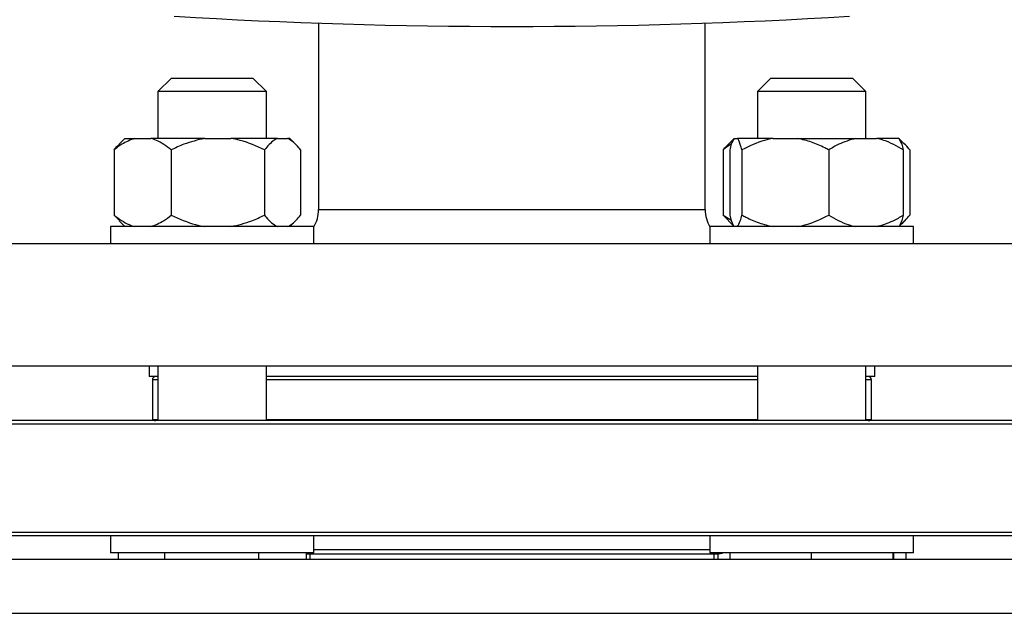
# Model space of a CAD drawing. Units: millimetres. Extents: x 5 to 415, y 5 to 292.
# Drawn here: x 60 to 71, y 216 to 223 of the extents above; entities that cross this region are included whole.
import ezdxf

# ---------------------------------------------------------------- set-up
doc = ezdxf.new("R2010")
doc.units = ezdxf.units.MM

msp = doc.modelspace()

# ---------------------------------------------------------------- linework, layer by layer
at = {"color": 7, "linetype": 'Continuous', "lineweight": 25}
for p, q in [((63.04190867, 222.54257044), (63.04190867, 220.42772293)), ((67.42652405, 220.42772293), (67.42652405, 222.54257044)), ((61.37312607, 221.92003062), (61.21927991, 221.76618447)), ((61.37312607, 221.92003062), (61.83158732, 221.92003062)), ((61.83158732, 221.92003062), (62.29620299, 221.92003062)), ((62.45004914, 221.76618447), (62.29620299, 221.92003062)), ((68.17222973, 221.92003062), (68.01838358, 221.76618447)), ((68.17222973, 221.92003062), (69.0952964, 221.92003062)), ((69.24915281, 221.76618447), (69.09530666, 221.92003062)), ((61.21927991, 221.76618447), (61.21927991, 221.23541524)), ((61.83056158, 221.76618447), (61.21927991, 221.76618447)), ((62.45004914, 221.76618447), (61.83056158, 221.76618447)), ((62.45004914, 221.23541524), (62.45004914, 221.76618447)), ((68.01838358, 221.76618447), (68.01838358, 221.23541524)), ((69.24913913, 221.76618447), (68.01838358, 221.76618447)), ((69.24915281, 221.23541524), (69.24915281, 221.76618447)), ((60.84516351, 221.23541524), (60.78097656, 221.17122829)), ((60.84516351, 221.23541524), (60.95674798, 221.23541524)), ((60.95674798, 221.23541524), (61.13869847, 221.23541524)), ((61.7521464, 221.23541524), (61.13869847, 221.23541524)), ((61.7521464, 221.23541524), (62.04864409, 221.23541524)), ((62.57567012, 221.23541524), (62.04864409, 221.23541524)), ((62.57567012, 221.23541524), (62.69021732, 221.23541524)), ((62.71537989, 221.23541524), (62.69021732, 221.23541524)), ((62.77956684, 221.17122829), (62.71537989, 221.23541524)), ((67.75305283, 221.23541524), (67.68886588, 221.17122829)), ((67.75347589, 221.23541524), (67.79239119, 221.23541524)), ((68.19646123, 221.23541524), (67.79239119, 221.23541524)), ((68.19646123, 221.23541524), (68.47269341, 221.23541524)), ((68.47269341, 221.23541524), (69.13114637, 221.23541524)), ((69.13114637, 221.23541524), (69.36846324, 221.23541524)), ((69.62284615, 221.23541524), (69.36846324, 221.23541524)), ((69.62284615, 221.23541524), (69.62326921, 221.23541524)), ((69.68745616, 221.17122829), (69.62326921, 221.23541524)), ((60.72345804, 221.10464601), (60.72345804, 220.36618447)), ((61.37198841, 221.10464601), (61.37198841, 220.36618447)), ((62.42880208, 221.10464601), (62.42880208, 220.36618447)), ((62.83708536, 221.10464601), (62.83708536, 220.36618447)), ((67.63134736, 221.10464601), (67.63134736, 220.36618447)), ((67.70358018, 221.10464601), (67.70358018, 220.36618447)), ((67.8422869, 221.10464601), (67.8422869, 220.36618447)), ((68.82686774, 221.10464601), (68.82686774, 220.36618447)), ((69.67274186, 221.10464601), (69.67274186, 220.36618447)), ((69.74497469, 221.10464601), (69.74497469, 220.36618447)), ((60.78279344, 220.30592787), (60.72345804, 220.36618447)), ((60.78097656, 220.29960219), (60.84516351, 220.23541524)), ((62.71537989, 220.23541524), (62.77956684, 220.29960219)), ((67.63134736, 220.36618447), (67.72323243, 220.30740769)), ((67.69068276, 220.30592787), (67.63134736, 220.36618447)), ((67.68886588, 220.29960219), (67.75305283, 220.23541524)), ((69.62326921, 220.23541524), (69.68745616, 220.29960219)), ((60.68081838, 220.23541524), (60.68081838, 220.04310754)), ((62.98851068, 220.23541524), (60.68081838, 220.23541524)), ((62.98851068, 220.04310754), (62.98851068, 220.23541524)), ((67.47992204, 220.23541524), (67.47992204, 220.04310754)), ((69.78761435, 220.23541524), (67.47992204, 220.23541524)), ((69.78761435, 220.04310754), (69.78761435, 220.23541524)), ((58.88806252, 220.04310754), (71.58037021, 220.04310754)), ((58.88806252, 218.65849216), (71.58037021, 218.65849216)), ((61.11883175, 218.65849216), (61.11883175, 218.53541524)), ((61.21927991, 218.65849216), (61.21927991, 218.03541524)), ((62.45004914, 218.03541524), (62.45004914, 218.65849216)), ((68.01838358, 218.65849216), (68.01838358, 218.03541524)), ((69.24915281, 218.03541524), (69.24915281, 218.65849216)), ((69.34960098, 218.53541524), (69.34960098, 218.65849216)), ((61.21927991, 218.53541524), (61.11883175, 218.53541524)), ((61.21927991, 218.53541524), (61.19575942, 218.53541524)), ((68.01838358, 218.53541524), (62.45004914, 218.53541524)), ((69.34957377, 218.53541524), (69.24915281, 218.53541524)), ((69.34960098, 218.53541524), (69.34957377, 218.53541524)), ((61.15729329, 218.4969537), (61.15729329, 218.04572097)), ((69.31113944, 218.04572097), (69.31113944, 218.4969537)), ((69.72162478, 217.9969537), (58.88806252, 217.9969537)), ((71.54190867, 218.03541524), (58.92652405, 218.03541524)), ((61.21927991, 218.04572097), (61.15729329, 218.04572097)), ((65.22806238, 218.04572097), (62.45004914, 218.04572097)), ((68.01838358, 218.04572097), (65.22806238, 218.04572097)), ((69.31113944, 218.04572097), (69.24915281, 218.04572097)), ((71.58037021, 217.9969537), (69.72162478, 217.9969537)), ((71.58037021, 216.76618447), (58.88806252, 216.76618447)), ((69.69442837, 216.72772293), (58.92652405, 216.72772293)), ((60.68081838, 216.72772293), (60.68081838, 216.53541524)), ((62.98851068, 216.53541524), (62.98851068, 216.72772293)), ((67.47992204, 216.72772293), (67.47992204, 216.53541524)), ((71.54190867, 216.72772293), (69.69442837, 216.72772293)), ((69.78761435, 216.53541524), (69.78761435, 216.72772293)), ((62.98848133, 216.53541524), (60.68081838, 216.53541524)), ((60.7688108, 216.53541524), (60.7688108, 216.46618447)), ((61.29558325, 216.53541524), (61.29558325, 216.46618447)), ((62.36143698, 216.53541524), (62.36143698, 216.46618447)), ((62.90051826, 216.53541524), (62.90051826, 216.46618447)), ((62.90051826, 216.52618447), (67.58190867, 216.52618447)), ((62.94152405, 216.52618447), (62.94152405, 216.46618447)), ((62.98851068, 216.57387678), (67.47992204, 216.57387678)), ((69.78761435, 216.53541524), (67.47992204, 216.53541524)), ((67.52690867, 216.46618447), (67.52690867, 216.52618447)), ((67.56791447, 216.52618447), (67.56791447, 216.46618447)), ((67.70715853, 216.53541524), (67.70715853, 216.46618447)), ((68.62666169, 216.53541524), (68.62666169, 216.46618447)), ((69.55327135, 216.53541524), (69.55327135, 216.46618447)), ((69.56037786, 216.53541524), (69.56037786, 216.46618447)), ((69.69962192, 216.53541524), (69.69962192, 216.46618447)), ((58.19575482, 216.46618447), (100.73421636, 216.46618447)), ((56.38806252, 215.85079985), (102.54190867, 215.85079985))]:
    msp.add_line(p, q, dxfattribs=at)
at = {"color": 8, "linetype": 'Continuous', "lineweight": 25}
for p, q in [((63.04190867, 220.42772293), (65.23421636, 220.42772293)), ((65.23421636, 220.42772293), (67.42652405, 220.42772293)), ((61.21927991, 218.4969537), (61.15729329, 218.4969537)), ((68.01838358, 218.4969537), (62.45004914, 218.4969537)), ((69.31113944, 218.4969537), (69.24915281, 218.4969537))]:
    msp.add_line(p, q, dxfattribs=at)
at = {"color": 7, "linetype": 'Continuous', "lineweight": 25, "flags": 128}
msp.add_lwpolyline([(67.58190867, 216.52618447), (67.62047139, 216.53385507), (67.62404117, 216.53541524)], dxfattribs=at)
at = {"color": 7, "linetype": 'Continuous', "lineweight": 25}
for centre, radius, start, end in [((65.23421636, 285.88926139), 63.38461538, 266.5369977429, 273.4630022571), ((62.65729329, 220.42772293), 0.38461538, 329.447668248, 0), ((67.81113944, 220.42772293), 0.38461538, 180, 210.552331752), ((61.19575482, 218.4969537), 0.03846154, 90, 180), ((69.2726779, 218.4969537), 0.03846154, 0, 90), ((61.19575482, 218.11233831), 0.07692308, 240, 270), ((69.2726779, 218.11233831), 0.07692308, 270, 300)]:
    msp.add_arc(centre, radius, start, end, dxfattribs=at)
for points, knots in [([(60.95674798, 221.23541524), (60.90731076, 221.21670771), (60.8266831, 221.18619741), (60.75225154, 221.12739388), (60.72345804, 221.10464601)], [0, 0, 0, 0, 0.61315474169, 1, 1, 1, 1]), ([(61.37198841, 221.10464601), (61.31656216, 221.14639121), (61.24119725, 221.20315354), (61.16014244, 221.2286657), (61.13869847, 221.23541524)], [0, 0, 0, 0, 0.7354385073, 1, 1, 1, 1]), ([(61.7521464, 221.23541524), (61.67158589, 221.21670771), (61.54019898, 221.18619741), (61.4189089, 221.12739388), (61.37198841, 221.10464601)], [0, 0, 0, 0, 0.6131547417, 1, 1, 1, 1]), ([(62.42880208, 221.10464601), (62.33848214, 221.14639121), (62.21567113, 221.20315354), (62.08358816, 221.2286657), (62.04864409, 221.23541524)], [0, 0, 0, 0, 0.73543850729, 1, 1, 1, 1]), ([(62.57567012, 221.23541524), (62.56223251, 221.22870196), (62.51120375, 221.20320858), (62.46375555, 221.14645467), (62.42880208, 221.10464601)], [0, 0, 0, 0, 0.2633341249, 1, 1, 1, 1]), ([(62.83708536, 221.10464601), (62.83106504, 221.11232477), (62.80492621, 221.14566416), (62.75681182, 221.19818401), (62.71254353, 221.22293324), (62.69021732, 221.23541524)], [0, 0, 0, 0, 0.1291650137, 0.5608042463, 1, 1, 1, 1]), ([(67.75347589, 221.23541524), (67.74290233, 221.21670771), (67.72565781, 221.18619741), (67.7097385, 221.12739388), (67.70358018, 221.10464601)], [0, 0, 0, 0, 0.6131547417, 1, 1, 1, 1]), ([(67.8422869, 221.10464601), (67.83043242, 221.14639121), (67.81431348, 221.20315354), (67.7969776, 221.2286657), (67.79239119, 221.23541524)], [0, 0, 0, 0, 0.7354385073, 1, 1, 1, 1]), ([(68.19646123, 221.23541524), (68.16405624, 221.22870196), (68.04099969, 221.20320858), (67.92657769, 221.14645467), (67.8422869, 221.10464601)], [0, 0, 0, 0, 0.2633341249, 1, 1, 1, 1]), ([(68.82686774, 221.10464601), (68.81234965, 221.11232477), (68.7493155, 221.14566416), (68.63328697, 221.19818401), (68.52653338, 221.22293324), (68.47269341, 221.23541524)], [0, 0, 0, 0, 0.1291650137, 0.5608042463, 1, 1, 1, 1]), ([(69.13114637, 221.23541524), (69.0666657, 221.21670771), (68.96150355, 221.18619741), (68.86442293, 221.12739388), (68.82686774, 221.10464601)], [0, 0, 0, 0, 0.6131547417, 1, 1, 1, 1]), ([(69.67274186, 221.10464601), (69.60044975, 221.14639121), (69.50215177, 221.20315354), (69.39643249, 221.2286657), (69.36846324, 221.23541524)], [0, 0, 0, 0, 0.7354385073, 1, 1, 1, 1]), ([(69.62284615, 221.23541524), (69.63341972, 221.21670771), (69.65066424, 221.18619741), (69.66658355, 221.12739388), (69.67274186, 221.10464601)], [0, 0, 0, 0, 0.6131547417, 1, 1, 1, 1]), ([(69.74497469, 221.10464601), (69.73895154, 221.11229969), (69.71280042, 221.1455302), (69.67616282, 221.18753029), (69.64390477, 221.20648623), (69.63352246, 221.21258723)], [0, 0, 0, 0, 0.1686972325, 0.7324438846, 1, 1, 1, 1]), ([(60.72345804, 221.10464601), (60.72946393, 221.11242982), (60.74866332, 221.13731279), (60.76876241, 221.15686837), (60.78257416, 221.17030663)], [0, 0, 0, 0, 0.3128171755, 1, 1, 1, 1]), ([(67.72323243, 221.17074883), (67.72170477, 221.17005965), (67.68943876, 221.15550344), (67.65968879, 221.12945816), (67.63134736, 221.10464601)], [0, 0, 0, 0, 0.047345691, 1, 1, 1, 1]), ([(67.63134736, 221.10464601), (67.63735326, 221.11242982), (67.65655265, 221.13731279), (67.67665173, 221.15686837), (67.69046348, 221.17030663)], [0, 0, 0, 0, 0.3128171755, 1, 1, 1, 1]), ([(60.72345804, 220.36618447), (60.77888429, 220.32443926), (60.8542492, 220.26767694), (60.935304, 220.24216477), (60.95674798, 220.23541524)], [0, 0, 0, 0, 0.73543850729, 1, 1, 1, 1]), ([(61.13869847, 220.23541524), (61.18813569, 220.25412277), (61.26876335, 220.28463306), (61.34319491, 220.3434366), (61.37198841, 220.36618447)], [0, 0, 0, 0, 0.6131547417, 1, 1, 1, 1]), ([(61.37198841, 220.36618447), (61.46230835, 220.32443926), (61.58511935, 220.26767694), (61.71720233, 220.24216477), (61.7521464, 220.23541524)], [0, 0, 0, 0, 0.7354385073, 1, 1, 1, 1]), ([(62.04864409, 220.23541524), (62.1292046, 220.25412277), (62.26059151, 220.28463306), (62.38188159, 220.3434366), (62.42880208, 220.36618447)], [0, 0, 0, 0, 0.61315474169, 1, 1, 1, 1]), ([(62.42880208, 220.36618447), (62.4348224, 220.3585057), (62.46096123, 220.32516631), (62.50907562, 220.27264647), (62.55334391, 220.24789723), (62.57567012, 220.23541524)], [0, 0, 0, 0, 0.1291650137, 0.5608042463, 1, 1, 1, 1]), ([(62.69021732, 220.23541524), (62.70365493, 220.24212851), (62.75468369, 220.2676219), (62.80213189, 220.3243758), (62.83708536, 220.36618447)], [0, 0, 0, 0, 0.2633341249, 1, 1, 1, 1]), ([(67.70358018, 220.36618447), (67.71543467, 220.32443926), (67.73155361, 220.26767694), (67.74888949, 220.24216477), (67.75347589, 220.23541524)], [0, 0, 0, 0, 0.7354385073, 1, 1, 1, 1]), ([(67.79239119, 220.23541524), (67.80296476, 220.25412277), (67.82020928, 220.28463306), (67.83612859, 220.3434366), (67.8422869, 220.36618447)], [0, 0, 0, 0, 0.6131547417, 1, 1, 1, 1]), ([(67.8422869, 220.36618447), (67.85680499, 220.3585057), (67.91983914, 220.32516631), (68.03586768, 220.27264647), (68.14262127, 220.24789723), (68.19646123, 220.23541524)], [0, 0, 0, 0, 0.1291650137, 0.5608042463, 1, 1, 1, 1]), ([(68.47269341, 220.23541524), (68.5050984, 220.24212851), (68.62815496, 220.2676219), (68.74257696, 220.3243758), (68.82686774, 220.36618447)], [0, 0, 0, 0, 0.2633341249, 1, 1, 1, 1]), ([(68.82686774, 220.36618447), (68.89915986, 220.32443926), (68.99745784, 220.26767694), (69.10317712, 220.24216477), (69.13114637, 220.23541524)], [0, 0, 0, 0, 0.7354385073, 1, 1, 1, 1]), ([(69.36846324, 220.23541524), (69.43294391, 220.25412277), (69.53810606, 220.28463306), (69.63518668, 220.3434366), (69.67274186, 220.36618447)], [0, 0, 0, 0, 0.6131547417, 1, 1, 1, 1]), ([(69.67274186, 220.36618447), (69.66088738, 220.32443926), (69.64476844, 220.26767694), (69.62743256, 220.24216477), (69.62284615, 220.23541524)], [0, 0, 0, 0, 0.7354385073, 1, 1, 1, 1]), ([(69.63555379, 220.25626548), (69.63642672, 220.25674717), (69.67467934, 220.2778552), (69.71023268, 220.32252957), (69.74497469, 220.36618447)], [0, 0, 0, 0, 0.0228203119, 1, 1, 1, 1]), ([(65.22812044, 218.53541524), (65.06396999, 218.53541524), (64.73057858, 218.53541524), (64.23091365, 218.53541524), (63.77409625, 218.53541524), (63.36776032, 218.53541524), (63.01358787, 218.53541524), (62.70411162, 218.53541524), (62.52646199, 218.53541524), (62.45004914, 218.53541524)], [0, 0, 0, 0, 0.1604271845, 0.3258294424, 0.4958850396, 0.6288186367, 0.7617654364, 0.897527617, 1, 1, 1, 1]), ([(68.01838358, 218.53541524), (67.93889731, 218.53541524), (67.75791146, 218.53541524), (67.44468293, 218.53541524), (67.08983197, 218.53541524), (66.68296033, 218.53541524), (66.22568883, 218.53541524), (65.72573399, 218.53541524), (65.39229463, 218.53541524), (65.22812044, 218.53541524)], [0, 0, 0, 0, 0.10591865179, 0.24117093509, 0.37359210749, 0.50602643161, 0.67541485555, 0.84018531299, 1, 1, 1, 1]), ([(69.27231201, 218.53541524), (69.2724344, 218.53541524), (69.28014007, 218.53541524), (69.26452241, 218.53541524), (69.24915281, 218.53541524)], [0, 0, 0, 0, 0.0158833263, 1, 1, 1, 1])]:
    msp.add_open_spline(points, degree=3, knots=knots, dxfattribs=at)

doc.saveas('drawing.dxf')
